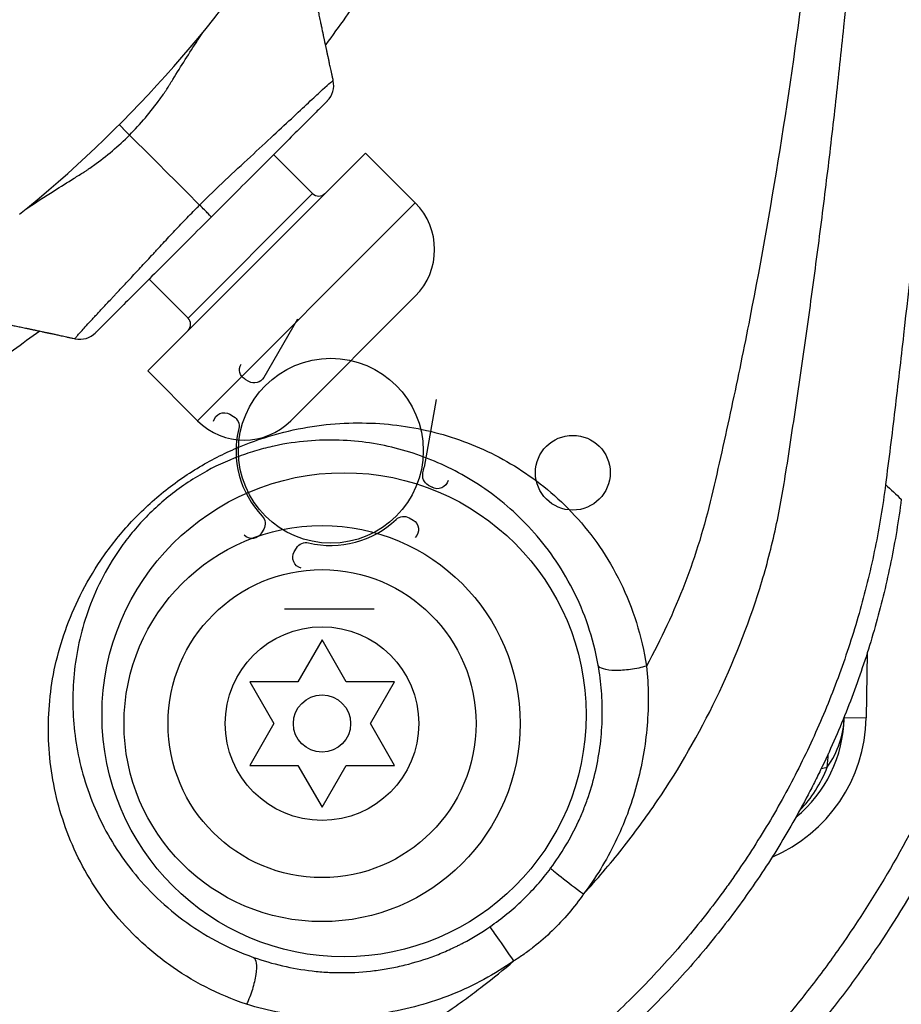
# Model space of a CAD drawing. Extents: x 41 to 787, y 16 to 575.
# Drawn here: x 752 to 762, y 284 to 295 of the extents above; entities that cross this region are included whole.
import ezdxf

# ---------------------------------------------------------------- set-up
doc = ezdxf.new("R2010")
doc.units = 0
doc.layers.add('1', color=7, linetype='CONTINUOUS')

msp = doc.modelspace()

# ---------------------------------------------------------------- linework, layer by layer
at = {"layer": '1', "color": 150, "linetype": 'CONTINUOUS'}
for p, q in [((753.826, 290.839), (756.3, 293.314)), ((755.699, 292.854), (755.257, 293.296)), ((756.866, 292.748), (756.3, 293.314)), ((755.699, 292.854), (754.285, 291.44)), ((756.866, 292.748), (754.391, 290.273)), ((753.843, 291.882), (754.285, 291.44)), ((756.866, 291.687), (755.452, 290.273)), ((753.826, 290.839), (754.391, 290.273))]:
    msp.add_line(p, q, dxfattribs=at)
at = {"layer": '1', "color": 81, "linetype": 'CONTINUOUS'}
for p, q in [((755.527, 291.427), (755.145, 290.765)), ((754.974, 290.719), (754.932, 290.743)), ((757.104, 290.516), (756.968, 289.745)), ((754.758, 290.347), (754.802, 290.322)), ((757.013, 289.542), (757.057, 289.517)), ((756.798, 289.169), (756.841, 289.144)), ((755.145, 289.041), (755.12, 288.998)), ((755.492, 288.783), (755.517, 288.826)), ((756.398, 288.132), (755.382, 288.132))]:
    msp.add_line(p, q, dxfattribs=at)
at = {"layer": '1', "color": 7, "linetype": 'CONTINUOUS'}
for p, q in [((755.807, 287.782), (755.533, 287.307)), ((756.082, 287.307), (755.807, 287.782)), ((755.533, 287.307), (754.985, 287.307)), ((754.985, 287.307), (755.259, 286.832)), ((756.63, 287.307), (756.082, 287.307)), ((756.356, 286.832), (756.63, 287.307)), ((755.259, 286.832), (754.985, 286.357)), ((756.63, 286.357), (756.356, 286.832)), ((754.985, 286.357), (755.533, 286.357)), ((755.533, 286.357), (755.807, 285.882)), ((755.807, 285.882), (756.082, 286.357)), ((756.082, 286.357), (756.63, 286.357))]:
    msp.add_line(p, q, dxfattribs=at)
at = {"layer": '1', "color": 31, "linetype": 'CONTINUOUS'}
for p, q in [((762.003, 287.636), (761.99, 286.897)), ((761.74, 286.908), (761.74, 286.901)), ((761.74, 286.901), (761.99, 286.897))]:
    msp.add_line(p, q, dxfattribs=at)
at = {"layer": '1', "color": 81, "linetype": 'CONTINUOUS'}
for centre, radius in [((755.907, 289.932), 1.05), ((758.657, 289.682), 0.425)]:
    msp.add_circle(centre, radius, dxfattribs=at)
at = {"layer": '1', "color": 254, "linetype": 'CONTINUOUS'}
msp.add_circle((756.057, 286.932), 2.75, dxfattribs=at)
at = {"layer": '1', "color": 7, "linetype": 'CONTINUOUS'}
for radius in [2.25, 1.75, 1.1, 0.325]:
    msp.add_circle((755.807, 286.832), radius, dxfattribs=at)
at = {"layer": '1', "color": 254, "linetype": 'CONTINUOUS'}
msp.add_arc((743.307, 303.832), 14.418, 308.9518, 345.1641, dxfattribs=at)
at = {"layer": '1', "color": 51, "linetype": 'CONTINUOUS'}
msp.add_arc((755.69, 294.082), 0.25, 315.1339, 12.4228, dxfattribs=at)
at = {"layer": '1', "color": 150, "linetype": 'CONTINUOUS'}
for centre, radius, start, end in [((755.77, 292.925), 0.1, 225, 315), ((756.336, 292.218), 0.75, 315, 45), ((754.214, 291.369), 0.1, 315, 45), ((754.922, 290.803), 0.75, 225, 315)]:
    msp.add_arc(centre, radius, start, end, dxfattribs=at)
at = {"layer": '1', "color": 81, "linetype": 'CONTINUOUS'}
for start, end in [(166.4359, 223.5641), (346.4359, 350), (256.4359, 313.5641)]:
    msp.add_arc((755.907, 289.932), 1.077, start, end, dxfattribs=at)
at = {"layer": '1', "color": 31, "linetype": 'CONTINUOUS'}
for radius, start in [(1.75, 292.9194), (1.5, 309.3736)]:
    msp.add_arc((760.24, 286.927), radius, start, 359, dxfattribs=at)
at = {"layer": '1', "color": 51, "linetype": 'CONTINUOUS'}
msp.add_ellipse((753.056, 291.449), major_axis=(-0.25, 0), ratio=1, start_param=1.354215, end_param=2.356168, dxfattribs=at)
at = {"layer": '1', "color": 81, "linetype": 'CONTINUOUS', "extrusion": (-3.44133e-13, -1.85908e-13, -1)}
msp.add_ellipse((754.995, 290.852), major_axis=(0.063, 0.108), ratio=0.999391, start_param=3.141593, end_param=4.712389, dxfattribs=at)
at = {"layer": '1', "color": 81, "linetype": 'CONTINUOUS', "extrusion": (0, 0, -1)}
msp.add_ellipse((755.037, 290.827), major_axis=(-0.032, 0.121), ratio=0.998783, start_param=2.356803, end_param=3.926382, dxfattribs=at)
at = {"layer": '1', "color": 31, "linetype": 'CONTINUOUS'}
for major_axis, ratio, start_param, end_param in [((1.5, -0.026), 0.790106, 5.785388, 6.283185), ((0.234, -1.482), 0.939131, 0.614583, 1.019658)]:
    msp.add_ellipse((760.24, 286.927), major_axis=major_axis, ratio=ratio, start_param=start_param, end_param=end_param, dxfattribs=at)
at = {"layer": '1', "color": 254, "linetype": 'CONTINUOUS'}
for centre, major_axis, ratio, start_param, end_param in [((758.726, 284.95), (-0.321, 0.239), 0.027763, 0.05238, 1.758917), ((757.942, 284.195), (0.227, -0.329), 0.007616, 1.382304, 3.089231)]:
    msp.add_ellipse(centre, major_axis=major_axis, ratio=ratio, start_param=start_param, end_param=end_param, dxfattribs=at)
for points, knots in [([(762.356, 316.925), (762.422, 316.357), (762.484, 315.788), (762.6, 314.65), (762.653, 314.081), (762.801, 312.371), (762.882, 311.231), (763.009, 308.948), (763.055, 307.805), (763.091, 306.376), (763.097, 306.09), (763.108, 305.518), (763.119, 304.661), (763.121, 303.803), (763.112, 302.088), (763.089, 300.945), (763.038, 299.517), (763.026, 299.231), (763.002, 298.659), (762.988, 298.374), (762.944, 297.517), (762.911, 296.946), (762.835, 295.805), (762.793, 295.235), (762.723, 294.38), (762.699, 294.095), (762.648, 293.526), (762.621, 293.241), (762.538, 292.387), (762.479, 291.818), (762.383, 290.966), (762.35, 290.682), (762.282, 290.114), (762.247, 289.83), (762.21, 289.547)], [0, 0, 0, 0, 0.0625, 0.0625, 0.125, 0.125, 0.25, 0.25, 0.375, 0.375, 0.40625, 0.40625, 0.4375, 0.5, 0.5, 0.625, 0.625, 0.65625, 0.65625, 0.6875, 0.6875, 0.75, 0.75, 0.8125, 0.8125, 0.84375, 0.84375, 0.875, 0.875, 0.9375, 0.9375, 0.96875, 0.96875, 1, 1, 1, 1]), ([(761.078, 289.687), (761.122, 289.967), (761.164, 290.248), (761.247, 290.809), (761.287, 291.089), (761.366, 291.651), (761.404, 291.932), (761.478, 292.494), (761.513, 292.776), (761.582, 293.339), (761.615, 293.62), (761.678, 294.184), (761.708, 294.466), (761.794, 295.312), (761.845, 295.877), (761.937, 297.007), (761.976, 297.573), (762.028, 298.422), (762.043, 298.705), (762.072, 299.271), (762.085, 299.554), (762.12, 300.404), (762.138, 300.971), (762.164, 302.104), (762.171, 302.671), (762.178, 303.804), (762.176, 304.371), (762.166, 305.222), (762.161, 305.505), (762.149, 306.072), (762.142, 306.355), (762.1, 307.773), (762.046, 308.905), (761.931, 310.601), (761.887, 311.166), (761.787, 312.295), (761.732, 312.859), (761.64, 313.705), (761.608, 313.987), (761.541, 314.55), (761.507, 314.831), (761.399, 315.675), (761.323, 316.237), (761.242, 316.799)], [0, 0, 0, 0, 0.03125, 0.03125, 0.0625, 0.0625, 0.09375, 0.09375, 0.125, 0.125, 0.15625, 0.15625, 0.1875, 0.1875, 0.25, 0.25, 0.3125, 0.3125, 0.34375, 0.34375, 0.375, 0.375, 0.4375, 0.4375, 0.5, 0.5, 0.5625, 0.5625, 0.59375, 0.59375, 0.625, 0.625, 0.75, 0.75, 0.8125, 0.8125, 0.875, 0.875, 0.90625, 0.90625, 0.9375, 0.9375, 1, 1, 1, 1]), ([(758.907, 303.832), (758.907, 303.83), (758.907, 303.828), (758.907, 303.824), (758.907, 303.818), (758.907, 303.804), (758.907, 303.776), (758.906, 303.719), (758.905, 303.607), (758.901, 303.382), (758.894, 303.19), (758.875, 302.807), (758.856, 302.553), (758.806, 302.046), (758.744, 301.542), (758.658, 301.042), (758.559, 300.544), (758.504, 300.296), (758.38, 299.802), (758.313, 299.556), (758.202, 299.188), (758.163, 299.066), (758.103, 298.883), (758.082, 298.822), (758.041, 298.701), (758.019, 298.64), (757.911, 298.337), (757.819, 298.098), (757.624, 297.626), (757.521, 297.392), (757.304, 296.932), (757.19, 296.705), (756.951, 296.257), (756.826, 296.036), (756.566, 295.6), (756.43, 295.385), (756.148, 294.961), (756.001, 294.752), (755.848, 294.545), (755.848, 294.544), (755.847, 294.543)], [0, 0, 0, 0, 0.000601, 0.000601, 0.001202, 0.002403, 0.004806, 0.009612, 0.019224, 0.038448, 0.076896, 0.076896, 0.153793, 0.153793, 0.230689, 0.307586, 0.307586, 0.384482, 0.384482, 0.461379, 0.461379, 0.499827, 0.499827, 0.519051, 0.519051, 0.538275, 0.538275, 0.615172, 0.615172, 0.692068, 0.692068, 0.768965, 0.768965, 0.845861, 0.845861, 0.922758, 0.922758, 0.999654, 0.999654, 1, 1, 1, 1]), ([(761.79, 303.832), (761.79, 301.055), (761.649, 298.282), (761.148, 294.161), (760.933, 292.795), (760.602, 291.1), (760.532, 290.762), (760.423, 290.255), (760.386, 290.087), (760.311, 289.75), (760.273, 289.581), (760.192, 289.245), (760.149, 289.078), (760.048, 288.748), (759.991, 288.585), (759.805, 288.102), (759.659, 287.789), (759.493, 287.486)], [0, 0, 0, 0, 0.5, 0.5, 0.75, 0.75, 0.8125, 0.8125, 0.84375, 0.84375, 0.875, 0.875, 0.90625, 0.90625, 0.9375, 0.9375, 1, 1, 1, 1]), ([(752.599, 291.292), (752.402, 291.145), (752.2, 291.003), (751.888, 290.794), (751.781, 290.724), (751.618, 290.621), (751.563, 290.586), (751.454, 290.519), (751.179, 290.352), (750.9, 290.193), (750.221, 289.83), (749.757, 289.61), (749.222, 289.389), (749.162, 289.364), (749.043, 289.317), (748.863, 289.246), (748.683, 289.179), (748.322, 289.05), (748.08, 288.97), (747.593, 288.823), (747.348, 288.755), (746.855, 288.631), (746.607, 288.576), (746.109, 288.476), (745.859, 288.433), (745.355, 288.358), (745.102, 288.326), (744.72, 288.289), (744.529, 288.272), (744.336, 288.259), (744.208, 288.251), (744.144, 288.247), (743.822, 288.231), (743.565, 288.225), (743.307, 288.225)], [0, 0, 0, 0, 0.074467, 0.074467, 0.113031, 0.113031, 0.132313, 0.132313, 0.151595, 0.228722, 0.228722, 0.382978, 0.382978, 0.40226, 0.40226, 0.421542, 0.460106, 0.460106, 0.537233, 0.537233, 0.614361, 0.614361, 0.691489, 0.691489, 0.768617, 0.768617, 0.845744, 0.845744, 0.884308, 0.90359, 0.90359, 0.922872, 0.922872, 1, 1, 1, 1]), ([(754.95, 283.643), (754.622, 283.753), (754.328, 283.907), (753.932, 284.193), (753.809, 284.297), (753.584, 284.514), (753.482, 284.628), (753.296, 284.867), (753.213, 284.992), (753.067, 285.244), (753.004, 285.372), (752.897, 285.631), (752.852, 285.762), (752.779, 286.026), (752.752, 286.161), (752.694, 286.561), (752.688, 286.826), (752.726, 287.225), (752.746, 287.358), (752.806, 287.625), (752.844, 287.757), (752.938, 288.023), (752.993, 288.155), (753.127, 288.423), (753.204, 288.556), (753.337, 288.754), (753.385, 288.82), (753.487, 288.95), (753.542, 289.016), (753.656, 289.143), (753.717, 289.205), (753.844, 289.326), (753.911, 289.386), (754.118, 289.556), (754.264, 289.658), (754.567, 289.839), (754.719, 289.914), (755.021, 290.04), (755.172, 290.09), (755.464, 290.168), (755.607, 290.196), (755.888, 290.235), (756.027, 290.245), (756.298, 290.25), (756.431, 290.245), (756.821, 290.208), (757.074, 290.155), (757.571, 289.988), (757.809, 289.876), (758.149, 289.661), (758.26, 289.581), (758.475, 289.403), (758.58, 289.303), (758.88, 288.977), (759.056, 288.726), (759.268, 288.291), (759.329, 288.138), (759.429, 287.821), (759.467, 287.656), (759.493, 287.486)], [0, 0, 0, 0, 0.0625, 0.0625, 0.09375, 0.09375, 0.125, 0.125, 0.15625, 0.15625, 0.1875, 0.1875, 0.21875, 0.21875, 0.25, 0.25, 0.3125, 0.3125, 0.34375, 0.34375, 0.375, 0.375, 0.40625, 0.40625, 0.4375, 0.4375, 0.453125, 0.453125, 0.46875, 0.46875, 0.484375, 0.484375, 0.5, 0.5, 0.53125, 0.53125, 0.5625, 0.5625, 0.59375, 0.59375, 0.625, 0.625, 0.65625, 0.65625, 0.6875, 0.6875, 0.75, 0.75, 0.8125, 0.8125, 0.84375, 0.84375, 0.875, 0.875, 0.9375, 0.9375, 0.96875, 0.96875, 1, 1, 1, 1]), ([(758.945, 287.495), (758.917, 287.651), (758.879, 287.801), (758.782, 288.088), (758.723, 288.226), (758.524, 288.615), (758.365, 288.839), (758.098, 289.132), (758.005, 289.221), (757.817, 289.384), (757.72, 289.457), (757.424, 289.656), (757.219, 289.762), (756.791, 289.928), (756.573, 289.986), (756.236, 290.037), (756.121, 290.048), (755.886, 290.056), (755.766, 290.053), (755.519, 290.032), (755.393, 290.014), (755.199, 289.971), (755.133, 289.955), (754.999, 289.915), (754.931, 289.893), (754.724, 289.815), (754.585, 289.752), (754.302, 289.59), (754.165, 289.495), (753.97, 289.334), (753.908, 289.278), (753.792, 289.164), (753.738, 289.105), (753.637, 288.987), (753.589, 288.926), (753.501, 288.805), (753.461, 288.745), (753.349, 288.565), (753.286, 288.444), (753.18, 288.205), (753.137, 288.087), (753.032, 287.734), (752.993, 287.499), (752.967, 287.032), (752.98, 286.799), (753.041, 286.448), (753.069, 286.33), (753.138, 286.097), (753.179, 285.982), (753.277, 285.753), (753.334, 285.639), (753.465, 285.415), (753.54, 285.303), (753.705, 285.089), (753.796, 284.985), (753.997, 284.787), (754.107, 284.692), (754.463, 284.427), (754.73, 284.281), (755.03, 284.175)], [0, 0, 0, 0, 0.03125, 0.03125, 0.0625, 0.0625, 0.125, 0.125, 0.15625, 0.15625, 0.1875, 0.1875, 0.25, 0.25, 0.3125, 0.3125, 0.34375, 0.34375, 0.375, 0.375, 0.40625, 0.40625, 0.421875, 0.421875, 0.4375, 0.4375, 0.46875, 0.46875, 0.5, 0.5, 0.515625, 0.515625, 0.53125, 0.53125, 0.546875, 0.546875, 0.5625, 0.5625, 0.59375, 0.59375, 0.625, 0.625, 0.6875, 0.6875, 0.75, 0.75, 0.78125, 0.78125, 0.8125, 0.8125, 0.84375, 0.84375, 0.875, 0.875, 0.90625, 0.90625, 0.9375, 0.9375, 1, 1, 1, 1]), ([(758.78, 284.897), (758.931, 285.061), (759.076, 285.232), (759.356, 285.584), (759.49, 285.767), (759.869, 286.327), (760.092, 286.715), (760.48, 287.519), (760.645, 287.936), (760.848, 288.582), (760.906, 288.801), (761.003, 289.241), (761.044, 289.464), (761.078, 289.687)], [0, 0, 0, 0, 0.125, 0.125, 0.25, 0.25, 0.5, 0.5, 0.75, 0.75, 0.875, 0.875, 1, 1, 1, 1]), ([(762.21, 289.547), (762.18, 289.306), (762.14, 289.068), (762.068, 288.713), (762.042, 288.595), (761.985, 288.36), (761.954, 288.243), (761.889, 288.01), (761.854, 287.894), (761.781, 287.665), (761.742, 287.551), (761.62, 287.212), (761.531, 286.99), (761.338, 286.554), (761.233, 286.339), (761.009, 285.917), (760.889, 285.709), (760.697, 285.404), (760.631, 285.303), (760.547, 285.178), (760.529, 285.153), (760.495, 285.103), (760.478, 285.078), (760.425, 285.004), (760.39, 284.955), (760.212, 284.712), (760.062, 284.523), (759.752, 284.159), (759.591, 283.982), (759.256, 283.642), (759.083, 283.477), (758.724, 283.161), (758.538, 283.008), (758.298, 282.826), (758.249, 282.79), (758.152, 282.718), (758.103, 282.683), (757.955, 282.578), (757.855, 282.511), (757.553, 282.314), (757.347, 282.19), (757.034, 282.016), (756.928, 281.96), (756.715, 281.852), (756.608, 281.8), (756.445, 281.724), (756.391, 281.7), (756.282, 281.651), (756.227, 281.628), (756.061, 281.558), (755.95, 281.514), (755.614, 281.386), (755.386, 281.309), (755.153, 281.24)], [0, 0, 0, 0, 0.0625, 0.0625, 0.09375, 0.09375, 0.125, 0.125, 0.15625, 0.15625, 0.1875, 0.1875, 0.25, 0.25, 0.3125, 0.3125, 0.375, 0.375, 0.40625, 0.40625, 0.414062, 0.414062, 0.421875, 0.421875, 0.4375, 0.4375, 0.5, 0.5, 0.5625, 0.5625, 0.625, 0.625, 0.6875, 0.6875, 0.703125, 0.703125, 0.71875, 0.71875, 0.75, 0.75, 0.8125, 0.8125, 0.84375, 0.84375, 0.875, 0.875, 0.890625, 0.890625, 0.90625, 0.90625, 0.9375, 0.9375, 1, 1, 1, 1]), ([(762.389, 289.381), (762.359, 289.142), (762.319, 288.905), (762.224, 288.437), (762.112, 287.974), (761.968, 287.521), (761.808, 287.072), (761.72, 286.851), (761.575, 286.522), (761.525, 286.413), (761.459, 286.278), (761.446, 286.251), (761.419, 286.197), (761.406, 286.17), (761.365, 286.089), (761.337, 286.036), (761.196, 285.77), (761.077, 285.563), (760.824, 285.159), (760.557, 284.765), (760.263, 284.391), (759.955, 284.027), (759.794, 283.85), (759.584, 283.636), (759.542, 283.593), (759.456, 283.509), (759.413, 283.467), (759.282, 283.342), (759.193, 283.261), (758.924, 283.023), (758.74, 282.871), (758.362, 282.582), (757.974, 282.307), (757.567, 282.06), (757.15, 281.827), (756.937, 281.718), (756.664, 281.59), (756.609, 281.565), (756.499, 281.516), (756.333, 281.444), (756.166, 281.376), (755.829, 281.247), (755.601, 281.17), (755.37, 281.1)], [0, 0, 0, 0, 0.0625, 0.0625, 0.125, 0.1875, 0.1875, 0.25, 0.25, 0.28125, 0.28125, 0.289063, 0.289063, 0.296875, 0.296875, 0.3125, 0.3125, 0.375, 0.375, 0.4375, 0.5, 0.5, 0.5625, 0.5625, 0.578125, 0.578125, 0.59375, 0.59375, 0.625, 0.625, 0.6875, 0.6875, 0.75, 0.8125, 0.8125, 0.875, 0.875, 0.890625, 0.890625, 0.90625, 0.9375, 0.9375, 1, 1, 1, 1]), ([(758.405, 285.189), (758.467, 285.271), (758.523, 285.356), (758.628, 285.532), (758.676, 285.623), (758.73, 285.74), (758.74, 285.764), (758.761, 285.811), (758.79, 285.883), (758.817, 285.955), (758.866, 286.1), (758.894, 286.198), (758.939, 286.397), (758.957, 286.498), (758.982, 286.702), (758.989, 286.803), (758.993, 287.004), (758.99, 287.104), (758.974, 287.301), (758.962, 287.399), (758.945, 287.495)], [0, 0, 0, 0, 0.125, 0.125, 0.25, 0.25, 0.28125, 0.28125, 0.3125, 0.375, 0.375, 0.5, 0.5, 0.625, 0.625, 0.75, 0.75, 0.875, 0.875, 1, 1, 1, 1]), ([(759.493, 287.486), (759.519, 287.263), (759.52, 287.037), (759.482, 286.583), (759.442, 286.354), (759.322, 285.91), (759.241, 285.694), (759.038, 285.277), (758.918, 285.08), (758.78, 284.897)], [0, 0, 0, 0, 0.25, 0.25, 0.5, 0.5, 0.75, 0.75, 1, 1, 1, 1]), ([(759.493, 287.486), (759.437, 287.469), (759.375, 287.456), (759.252, 287.438), (759.192, 287.434), (759.085, 287.436), (759.04, 287.442), (758.973, 287.463), (758.951, 287.477), (758.945, 287.495)], [0, 0, 0, 0, 0.25, 0.25, 0.5, 0.5, 0.75, 0.75, 1, 1, 1, 1]), ([(757.715, 284.524), (757.782, 284.57), (757.911, 284.666), (758.09, 284.826), (758.2, 284.941), (758.306, 285.061), (758.357, 285.124), (758.405, 285.189)], [0, 0, 0, 0, 0.25, 0.5, 0.75, 0.75, 1, 1, 1, 1]), ([(758.78, 284.897), (758.727, 284.821), (758.67, 284.748), (758.551, 284.608), (758.425, 284.474), (758.287, 284.353), (758.196, 284.281), (758.178, 284.267), (758.14, 284.24), (758.122, 284.226), (758.065, 284.185), (758.026, 284.16), (757.987, 284.135)], [0, 0, 0, 0, 0.25, 0.25, 0.5, 0.75, 0.75, 0.8125, 0.8125, 0.875, 0.875, 1, 1, 1, 1]), ([(755.03, 284.175), (755.137, 284.138), (755.246, 284.106), (755.468, 284.055), (755.581, 284.035), (755.754, 284.015), (755.813, 284.01), (755.901, 284.005), (755.93, 284.004), (755.989, 284.003), (756.019, 284.002), (756.166, 284.003), (756.284, 284.01), (756.431, 284.029), (756.461, 284.033), (756.52, 284.042), (756.549, 284.047), (756.636, 284.063), (756.694, 284.075), (756.865, 284.118), (756.977, 284.153), (757.143, 284.215), (757.197, 284.238), (757.278, 284.274), (757.318, 284.293), (757.358, 284.313), (757.385, 284.326), (757.398, 284.333), (757.517, 284.396), (757.618, 284.457), (757.715, 284.524)], [0, 0, 0, 0, 0.125, 0.125, 0.25, 0.25, 0.3125, 0.3125, 0.34375, 0.34375, 0.375, 0.375, 0.5, 0.5, 0.53125, 0.53125, 0.5625, 0.5625, 0.625, 0.625, 0.75, 0.75, 0.8125, 0.8125, 0.84375, 0.859375, 0.859375, 0.875, 0.875, 1, 1, 1, 1]), ([(755.03, 284.175), (755.045, 284.166), (755.056, 284.144), (755.065, 284.076), (755.063, 284.031), (755.047, 283.929), (755.034, 283.871), (754.997, 283.754), (754.975, 283.696), (754.95, 283.643)], [0, 0, 0, 0, 0.25, 0.25, 0.5, 0.5, 0.75, 0.75, 1, 1, 1, 1]), ([(754.809, 282.395), (754.955, 282.441), (755.1, 282.49), (755.314, 282.567), (755.385, 282.594), (755.492, 282.635), (755.527, 282.649), (755.597, 282.678), (755.632, 282.692), (755.702, 282.721), (755.737, 282.736), (755.807, 282.766), (755.841, 282.781), (755.911, 282.811), (755.945, 282.827), (756.013, 282.859), (756.048, 282.875), (756.15, 282.925), (756.217, 282.958), (756.352, 283.028), (756.419, 283.063), (756.751, 283.245), (757.009, 283.404), (757.292, 283.599), (757.324, 283.621), (757.386, 283.666), (757.417, 283.688), (757.51, 283.755), (757.694, 283.893), (757.871, 284.036), (757.987, 284.135)], [0, 0, 0, 0, 0.125, 0.125, 0.1875, 0.1875, 0.21875, 0.21875, 0.25, 0.25, 0.28125, 0.28125, 0.3125, 0.3125, 0.34375, 0.34375, 0.375, 0.375, 0.4375, 0.4375, 0.5, 0.5, 0.75, 0.75, 0.78125, 0.78125, 0.8125, 0.8125, 0.875, 1, 1, 1, 1]), ([(757.987, 284.135), (757.769, 283.983), (757.53, 283.854), (757.036, 283.656), (756.779, 283.585), (756.25, 283.5), (755.986, 283.487), (755.591, 283.511), (755.459, 283.526), (755.2, 283.573), (755.074, 283.604), (754.95, 283.643)], [0, 0, 0, 0, 0.25, 0.25, 0.5, 0.5, 0.75, 0.75, 0.875, 0.875, 1, 1, 1, 1])]:
    msp.add_open_spline(points, degree=3, knots=knots, dxfattribs=at)
at = {"layer": '1', "color": 51, "linetype": 'CONTINUOUS'}
for points, knots in [([(755.935, 294.137), (755.933, 294.145), (755.928, 294.167), (755.921, 294.2), (755.913, 294.234), (755.906, 294.266), (755.9, 294.295), (755.894, 294.322), (755.889, 294.346), (755.885, 294.367), (755.881, 294.386), (755.877, 294.402), (755.874, 294.415), (755.872, 294.426), (755.87, 294.434), (755.869, 294.44), (755.868, 294.446), (755.866, 294.451), (755.865, 294.459), (755.863, 294.469), (755.86, 294.483), (755.856, 294.499), (755.853, 294.516), (755.849, 294.533), (755.846, 294.549), (755.842, 294.566), (755.838, 294.584), (755.834, 294.602), (755.831, 294.62), (755.827, 294.636), (755.824, 294.651), (755.82, 294.668), (755.816, 294.688), (755.812, 294.709), (755.807, 294.732), (755.802, 294.756), (755.797, 294.778), (755.792, 294.804), (755.786, 294.833), (755.779, 294.866), (755.774, 294.894), (755.769, 294.916), (755.765, 294.933), (755.762, 294.948), (755.759, 294.964), (755.755, 294.982), (755.752, 295), (755.748, 295.016), (755.745, 295.031), (755.743, 295.045), (755.74, 295.058), (755.738, 295.069), (755.736, 295.078), (755.734, 295.086), (755.732, 295.095), (755.73, 295.105), (755.728, 295.117), (755.725, 295.131), (755.722, 295.145), (755.72, 295.159), (755.717, 295.173), (755.714, 295.185), (755.712, 295.196), (755.71, 295.206), (755.708, 295.216), (755.706, 295.226), (755.704, 295.237), (755.701, 295.25), (755.697, 295.273), (755.69, 295.305), (755.682, 295.347), (755.674, 295.386), (755.668, 295.419), (755.662, 295.446), (755.658, 295.468), (755.654, 295.487), (755.651, 295.504), (755.648, 295.519), (755.645, 295.537), (755.642, 295.549), (755.641, 295.556)], [0, 0, 0, 0, 0.018475, 0.044807, 0.069207, 0.09169, 0.112269, 0.130957, 0.147767, 0.162709, 0.175792, 0.187026, 0.196417, 0.203998, 0.209591, 0.21409, 0.217497, 0.220683, 0.225855, 0.233119, 0.242469, 0.25495, 0.267415, 0.279209, 0.290335, 0.300796, 0.315135, 0.328121, 0.340186, 0.351378, 0.361892, 0.373691, 0.387282, 0.402658, 0.419597, 0.436299, 0.45236, 0.467791, 0.490785, 0.513279, 0.536215, 0.549794, 0.561273, 0.571184, 0.582213, 0.59473, 0.60947, 0.619265, 0.62988, 0.640443, 0.649404, 0.656737, 0.662615, 0.668481, 0.674658, 0.681946, 0.690046, 0.699555, 0.710473, 0.720037, 0.730145, 0.739065, 0.746541, 0.753565, 0.759741, 0.766878, 0.774994, 0.784014, 0.793168, 0.823811, 0.852948, 0.880289, 0.9076, 0.922795, 0.937812, 0.953608, 0.962388, 0.973218, 0.98609, 1, 1, 1, 1]), ([(753.62, 293.519), (753.745, 293.645), (753.859, 293.78), (753.98, 293.947), (753.993, 293.966), (754.013, 293.994), (754.02, 294.004), (754.033, 294.023), (754.038, 294.031), (754.049, 294.048), (754.054, 294.056), (754.065, 294.073), (754.07, 294.083), (754.088, 294.112), (754.1, 294.131), (754.159, 294.227), (754.206, 294.302), (754.3, 294.45), (754.346, 294.523), (754.413, 294.625), (754.433, 294.655), (754.453, 294.685)], [0, 0, 0, 0, 0.36863, 0.36863, 0.414708, 0.414708, 0.437748, 0.437748, 0.460787, 0.460787, 0.483826, 0.483826, 0.506866, 0.506866, 0.552944, 0.552944, 0.737259, 0.737259, 0.921574, 0.921574, 1, 1, 1, 1]), ([(754.416, 292.723), (754.512, 292.819), (754.61, 292.914), (754.805, 293.098), (754.901, 293.185), (755.084, 293.356), (755.173, 293.439), (755.338, 293.593), (755.415, 293.664), (755.555, 293.795), (755.619, 293.855), (755.728, 293.957), (755.775, 294), (755.852, 294.071), (755.882, 294.097), (755.922, 294.131), (755.933, 294.139), (755.935, 294.137), (755.935, 294.137), (755.935, 294.137)], [0, 0, 0, 0, 0.124258, 0.124258, 0.248517, 0.248517, 0.372775, 0.372775, 0.497033, 0.497033, 0.621292, 0.621292, 0.74555, 0.74555, 0.869808, 0.869808, 0.994066, 0.994066, 1, 1, 1, 1]), ([(755.867, 293.906), (755.867, 293.906), (755.867, 293.906), (755.858, 293.897), (755.825, 293.863), (755.8, 293.838), (755.733, 293.772), (755.693, 293.732), (755.598, 293.636), (755.542, 293.581), (755.42, 293.459), (755.354, 293.393), (755.211, 293.249), (755.133, 293.172), (754.895, 292.934), (754.723, 292.761), (754.55, 292.589)], [0, 0, 0, 0, 0.001852, 0.12662, 0.12662, 0.251389, 0.251389, 0.376157, 0.376157, 0.500926, 0.500926, 0.625694, 0.625694, 0.750463, 0.750463, 1, 1, 1, 1]), ([(752.452, 292.685), (752.552, 292.751), (752.655, 292.818), (752.837, 292.933), (752.913, 292.981), (753.009, 293.04), (753.028, 293.052), (753.067, 293.076), (753.084, 293.086), (753.109, 293.101), (753.117, 293.107), (753.136, 293.12), (753.146, 293.127), (753.174, 293.147), (753.193, 293.16), (753.36, 293.281), (753.495, 293.394), (753.62, 293.519)], [0, 0, 0, 0, 0.263216, 0.263216, 0.447412, 0.447412, 0.493461, 0.493461, 0.53951, 0.53951, 0.562534, 0.562534, 0.585559, 0.585559, 0.631608, 0.631608, 1, 1, 1, 1]), ([(753.002, 291.204), (753.002, 291.204), (753.002, 291.204), (753.001, 291.205), (753.003, 291.208), (753.009, 291.217), (753.011, 291.22), (753.018, 291.228), (753.021, 291.232), (753.034, 291.248), (753.056, 291.273), (753.087, 291.307), (753.121, 291.345), (753.141, 291.366), (753.168, 291.396), (753.174, 291.402), (753.186, 291.414), (753.203, 291.433), (753.222, 291.453), (753.26, 291.495), (753.315, 291.554), (753.378, 291.62), (753.419, 291.665), (753.427, 291.673), (753.444, 291.692), (753.453, 291.701), (753.479, 291.729), (753.497, 291.748), (753.55, 291.805), (753.588, 291.845), (753.664, 291.927), (753.704, 291.969), (753.785, 292.057), (753.827, 292.102), (753.881, 292.16), (753.892, 292.172), (753.914, 292.195), (753.946, 292.23), (753.979, 292.266), (754.024, 292.314), (754.046, 292.338), (754.09, 292.386), (754.113, 292.41), (754.181, 292.482), (754.227, 292.53), (754.297, 292.603), (754.32, 292.627), (754.356, 292.663), (754.368, 292.675), (754.392, 292.699), (754.404, 292.711), (754.416, 292.723)], [0, 0, 0, 0, 0.006366, 0.006366, 0.068468, 0.068468, 0.099519, 0.099519, 0.13057, 0.13057, 0.192672, 0.254775, 0.254775, 0.316877, 0.316877, 0.332402, 0.332402, 0.347928, 0.378979, 0.378979, 0.441081, 0.503183, 0.503183, 0.518709, 0.518709, 0.534234, 0.534234, 0.565285, 0.565285, 0.627387, 0.627387, 0.689489, 0.689489, 0.751592, 0.751592, 0.767117, 0.767117, 0.782643, 0.813694, 0.813694, 0.844745, 0.844745, 0.875796, 0.875796, 0.937898, 0.937898, 0.968949, 0.968949, 0.984474, 0.984474, 1, 1, 1, 1]), ([(754.55, 292.589), (754.55, 292.589), (754.537, 292.602), (754.489, 292.651), (754.454, 292.685), (754.416, 292.723)], [0, 0, 0, 0, 0.5, 0.5, 1, 1, 1, 1]), ([(754.55, 292.589), (754.464, 292.503), (754.379, 292.418), (754.212, 292.25), (754.129, 292.167), (753.968, 292.007), (753.892, 291.931), (753.749, 291.788), (753.682, 291.72), (753.559, 291.598), (753.505, 291.543), (753.409, 291.447), (753.367, 291.406), (753.302, 291.34), (753.276, 291.315), (753.242, 291.281), (753.233, 291.272), (753.233, 291.272), (753.233, 291.272), (753.233, 291.272)], [0, 0, 0, 0, 0.124641, 0.124641, 0.249282, 0.249282, 0.373923, 0.373923, 0.498565, 0.498565, 0.623206, 0.623206, 0.747847, 0.747847, 0.872488, 0.872488, 0.997129, 0.997129, 1, 1, 1, 1]), ([(751.583, 291.498), (751.589, 291.497), (751.601, 291.495), (751.618, 291.492), (751.634, 291.489), (751.646, 291.486), (751.662, 291.483), (751.681, 291.479), (751.705, 291.474), (751.732, 291.469), (751.761, 291.463), (751.79, 291.458), (751.821, 291.452), (751.852, 291.445), (751.878, 291.44), (751.896, 291.437), (751.906, 291.435), (751.916, 291.433), (751.924, 291.431), (751.932, 291.429), (751.941, 291.428), (751.952, 291.425), (751.965, 291.423), (751.98, 291.42), (751.995, 291.417), (752.009, 291.414), (752.021, 291.411), (752.032, 291.409), (752.041, 291.407), (752.051, 291.405), (752.059, 291.404), (752.069, 291.402), (752.079, 291.4), (752.092, 291.397), (752.107, 291.394), (752.125, 291.39), (752.143, 291.387), (752.162, 291.383), (752.179, 291.379), (752.193, 291.376), (752.208, 291.373), (752.224, 291.37), (752.244, 291.366), (752.268, 291.361), (752.295, 291.356), (752.322, 291.35), (752.35, 291.344), (752.379, 291.338), (752.409, 291.332), (752.435, 291.326), (752.457, 291.322), (752.474, 291.318), (752.489, 291.315), (752.503, 291.312), (752.517, 291.309), (752.532, 291.306), (752.548, 291.303), (752.569, 291.298), (752.594, 291.293), (752.619, 291.287), (752.641, 291.283), (752.658, 291.279), (752.671, 291.276), (752.681, 291.274), (752.687, 291.273), (752.692, 291.272), (752.696, 291.271), (752.701, 291.27), (752.706, 291.269), (752.714, 291.267), (752.724, 291.265), (752.738, 291.262), (752.754, 291.259), (752.772, 291.255), (752.793, 291.25), (752.817, 291.245), (752.844, 291.239), (752.873, 291.233), (752.905, 291.226), (752.94, 291.218), (752.973, 291.211), (752.994, 291.206), (753.003, 291.204)], [0, 0, 0, 0, 0.012929, 0.025498, 0.036178, 0.044962, 0.052315, 0.068863, 0.084809, 0.104823, 0.125278, 0.145673, 0.167128, 0.189679, 0.212762, 0.220636, 0.228072, 0.23479, 0.240789, 0.246069, 0.251837, 0.259102, 0.26896, 0.280385, 0.291149, 0.300794, 0.309316, 0.316713, 0.323309, 0.32959, 0.335834, 0.341852, 0.349176, 0.358285, 0.369178, 0.380351, 0.395715, 0.408966, 0.420395, 0.430565, 0.439941, 0.450958, 0.46383, 0.482807, 0.501493, 0.520091, 0.539596, 0.560155, 0.581787, 0.603396, 0.61661, 0.6284, 0.63876, 0.648117, 0.658027, 0.668634, 0.679938, 0.692183, 0.711657, 0.73352, 0.745932, 0.758228, 0.768184, 0.774126, 0.778608, 0.78163, 0.7841, 0.787321, 0.791304, 0.79605, 0.803631, 0.813022, 0.824255, 0.837338, 0.852279, 0.869088, 0.887776, 0.908355, 0.930836, 0.955236, 0.981567, 1, 1, 1, 1])]:
    msp.add_open_spline(points, degree=3, knots=knots, dxfattribs=at)
msp.add_rational_spline([(753.502, 293.637), (753.56, 293.579), (753.62, 293.519)], [0.970500263602, 0.983234325659, 1], degree=2, dxfattribs=at)
msp.add_open_spline([(753.62, 293.519), (753.885, 293.254), (754.151, 292.989), (754.416, 292.723)], degree=3, dxfattribs=at)
at = {"layer": '1', "color": 81, "linetype": 'CONTINUOUS'}
for points in [[(754.574, 290.269), (754.584, 290.307), (754.611, 290.339), (754.682, 290.369), (754.724, 290.367), (754.758, 290.347)], [(754.802, 290.322), (754.825, 290.308), (754.843, 290.288), (754.865, 290.238), (754.867, 290.211), (754.861, 290.184)], [(757.013, 289.542), (756.99, 289.555), (756.971, 289.576), (756.95, 289.625), (756.948, 289.653), (756.954, 289.679)], [(757.24, 289.594), (757.231, 289.557), (757.203, 289.525), (757.132, 289.495), (757.09, 289.497), (757.057, 289.517)], [(755.127, 289.19), (755.146, 289.17), (755.157, 289.145), (755.164, 289.092), (755.158, 289.065), (755.145, 289.041)], [(756.649, 289.152), (756.669, 289.17), (756.694, 289.182), (756.747, 289.188), (756.775, 289.183), (756.798, 289.169)], [(756.841, 289.144), (756.875, 289.125), (756.898, 289.09), (756.908, 289.013), (756.894, 288.973), (756.866, 288.946)], [(755.12, 288.998), (755.1, 288.964), (755.065, 288.941), (754.989, 288.931), (754.949, 288.945), (754.922, 288.973)], [(755.517, 288.826), (755.531, 288.85), (755.551, 288.868), (755.601, 288.889), (755.629, 288.892), (755.655, 288.885)], [(755.57, 288.599), (755.532, 288.609), (755.5, 288.636), (755.47, 288.707), (755.473, 288.749), (755.492, 288.783)]]:
    msp.add_open_spline(points, degree=3, knots=[0, 0, 0, 0, 0.5, 0.5, 1, 1, 1, 1], dxfattribs=at)
at = {"layer": '1', "color": 254, "linetype": 'CONTINUOUS'}
msp.add_open_spline([(762.21, 289.547), (762.27, 289.491), (762.33, 289.436), (762.389, 289.381)], degree=3, dxfattribs=at)
at = {"layer": '1', "color": 9, "linetype": 'CONTINUOUS'}
for points, knots in [([(761.58, 279.983), (761.581, 279.983), (761.582, 279.984), (761.583, 279.985), (761.585, 279.985), (761.587, 279.986), (761.589, 279.988), (761.591, 279.989), (761.594, 279.99), (761.596, 279.991), (761.599, 279.993), (761.602, 279.994), (761.606, 279.996), (761.609, 279.998), (761.613, 280), (761.617, 280.002), (761.621, 280.004), (761.625, 280.006), (761.63, 280.008), (761.634, 280.011), (761.639, 280.013), (761.644, 280.016), (761.649, 280.019), (761.655, 280.021), (761.661, 280.024), (761.667, 280.027), (761.673, 280.031), (761.679, 280.034), (761.684, 280.037), (761.688, 280.039), (761.692, 280.041), (761.694, 280.042), (761.696, 280.043), (761.706, 280.048), (761.699, 280.044), (761.702, 280.046), (761.703, 280.046), (761.704, 280.047), (761.706, 280.048), (761.708, 280.049), (761.709, 280.05), (761.711, 280.051), (761.713, 280.052), (761.715, 280.053), (761.718, 280.054), (761.72, 280.055), (761.722, 280.057), (761.725, 280.058), (761.727, 280.059), (761.73, 280.06), (761.732, 280.062), (761.733, 280.062), (761.735, 280.063), (761.737, 280.064), (761.739, 280.065), (761.741, 280.066), (761.743, 280.067), (761.744, 280.068), (761.746, 280.069), (761.747, 280.07), (761.749, 280.07), (761.75, 280.071), (761.751, 280.072), (761.752, 280.072), (761.753, 280.073), (761.754, 280.073), (761.754, 280.073), (761.755, 280.074), (761.755, 280.074), (761.755, 280.074), (761.756, 280.074), (761.756, 280.074), (761.756, 280.074), (761.756, 280.074), (761.757, 280.075), (761.759, 280.076), (761.764, 280.079), (761.772, 280.083), (761.779, 280.087), (761.785, 280.089), (761.789, 280.092), (761.791, 280.093), (761.794, 280.094), (761.796, 280.095), (761.799, 280.097), (761.802, 280.099), (761.806, 280.101), (761.81, 280.103), (761.815, 280.105), (761.82, 280.108), (761.826, 280.111), (761.832, 280.115), (761.839, 280.118), (761.846, 280.122), (761.851, 280.125), (761.855, 280.126), (761.856, 280.127), (761.857, 280.128), (761.858, 280.128), (761.86, 280.13), (761.863, 280.131), (761.867, 280.133), (761.871, 280.135), (761.875, 280.137), (761.878, 280.139), (761.881, 280.141), (761.885, 280.142), (761.888, 280.144), (761.891, 280.146), (761.896, 280.148), (761.901, 280.151), (761.908, 280.155), (761.913, 280.157), (761.917, 280.159), (761.919, 280.161), (761.922, 280.162), (761.924, 280.163), (761.927, 280.165), (761.929, 280.166), (761.932, 280.167), (761.934, 280.169), (761.936, 280.17), (761.939, 280.171), (761.941, 280.172), (761.943, 280.173), (761.945, 280.174), (761.946, 280.175), (761.948, 280.176), (761.95, 280.177), (761.951, 280.178), (761.953, 280.179), (761.956, 280.18), (761.959, 280.182), (761.962, 280.184), (761.965, 280.185), (761.969, 280.187), (761.973, 280.189), (761.978, 280.192), (761.983, 280.195), (761.989, 280.198), (761.994, 280.201), (761.999, 280.203), (762.003, 280.205), (762.006, 280.207), (762.009, 280.209), (762.012, 280.21), (762.015, 280.212), (762.018, 280.214), (762.021, 280.215), (762.024, 280.217), (762.027, 280.218), (762.03, 280.22), (762.032, 280.221), (762.034, 280.222), (762.036, 280.223), (762.037, 280.224), (762.039, 280.225), (762.04, 280.225), (762.041, 280.226), (762.043, 280.227), (762.045, 280.228), (762.048, 280.23), (762.052, 280.232), (762.056, 280.234), (762.06, 280.236), (762.064, 280.238), (762.068, 280.24), (762.072, 280.243), (762.076, 280.245), (762.08, 280.247), (762.086, 280.25), (762.093, 280.254), (762.101, 280.258), (762.109, 280.262), (762.115, 280.266), (762.122, 280.27), (762.128, 280.273), (762.133, 280.276), (762.137, 280.278), (762.142, 280.281), (762.148, 280.284), (762.154, 280.287), (762.16, 280.29), (762.167, 280.294), (762.174, 280.298), (762.183, 280.303), (762.191, 280.308), (762.2, 280.312), (762.209, 280.317), (762.219, 280.322), (762.229, 280.328), (762.239, 280.334), (762.249, 280.339), (762.259, 280.345), (762.269, 280.35), (762.28, 280.356), (762.292, 280.363), (762.305, 280.37), (762.319, 280.378), (762.333, 280.386), (762.348, 280.395), (762.36, 280.401), (762.367, 280.405), (762.369, 280.406), (762.372, 280.408), (762.375, 280.409), (762.377, 280.411), (762.379, 280.412), (762.381, 280.413), (762.383, 280.414), (762.386, 280.416), (762.391, 280.419), (762.397, 280.422), (762.403, 280.426), (762.411, 280.43), (762.419, 280.435), (762.427, 280.439), (762.435, 280.444), (762.445, 280.45), (762.458, 280.457), (762.473, 280.465), (762.488, 280.474), (762.502, 280.482), (762.516, 280.49), (762.53, 280.498), (762.545, 280.507), (762.562, 280.517), (762.581, 280.528), (762.602, 280.541), (762.623, 280.553), (762.645, 280.566), (762.665, 280.578), (762.685, 280.59), (762.698, 280.598), (762.707, 280.603), (762.711, 280.606), (762.715, 280.608), (762.719, 280.61), (762.722, 280.613), (762.725, 280.614), (762.729, 280.617), (762.735, 280.62), (762.743, 280.625), (762.751, 280.63), (762.761, 280.636), (762.772, 280.643), (762.788, 280.652), (762.809, 280.665), (762.835, 280.682), (762.862, 280.698), (762.889, 280.715), (762.913, 280.731), (762.935, 280.745), (762.955, 280.757), (762.974, 280.769), (762.994, 280.782), (763.014, 280.795), (763.036, 280.809), (763.06, 280.825), (763.085, 280.842), (763.111, 280.859), (763.137, 280.876), (763.161, 280.892), (763.184, 280.908), (763.208, 280.924), (763.232, 280.94), (763.257, 280.957), (763.281, 280.974), (763.306, 280.991), (763.33, 281.007), (763.354, 281.024), (763.378, 281.041), (763.404, 281.06), (763.431, 281.079), (763.46, 281.1), (763.484, 281.118), (763.503, 281.132), (763.517, 281.142), (763.529, 281.151), (763.54, 281.159), (763.549, 281.166), (763.557, 281.171), (763.562, 281.175), (763.565, 281.177), (763.568, 281.179), (763.572, 281.182), (763.578, 281.187), (763.588, 281.195), (763.601, 281.204), (763.617, 281.216), (763.635, 281.23), (763.656, 281.246), (763.68, 281.264), (763.706, 281.284), (763.734, 281.306), (763.765, 281.33), (763.799, 281.357), (763.836, 281.387), (763.877, 281.419), (763.92, 281.454), (763.966, 281.492), (764.014, 281.533), (764.064, 281.575), (764.115, 281.619), (764.167, 281.665), (764.222, 281.713), (764.278, 281.764), (764.346, 281.826), (764.425, 281.899), (764.512, 281.982), (764.597, 282.066), (764.681, 282.151), (764.762, 282.235), (764.848, 282.325), (764.936, 282.422), (765.027, 282.524), (765.116, 282.627), (765.203, 282.729), (765.286, 282.831), (765.367, 282.932), (765.445, 283.033), (765.521, 283.133), (765.594, 283.232), (765.664, 283.33), (765.731, 283.426), (765.796, 283.522), (765.859, 283.617), (765.921, 283.712), (765.977, 283.799), (766.027, 283.88), (766.071, 283.953), (766.115, 284.026), (766.158, 284.099), (766.199, 284.17), (766.239, 284.241), (766.279, 284.313), (766.319, 284.385), (766.356, 284.454), (766.391, 284.522), (766.425, 284.587), (766.457, 284.649), (766.486, 284.706), (766.511, 284.756), (766.532, 284.8), (766.553, 284.843), (766.573, 284.884), (766.592, 284.924), (766.61, 284.962), (766.625, 284.994), (766.637, 285.019), (766.645, 285.037), (766.652, 285.053), (766.659, 285.066), (766.663, 285.077), (766.667, 285.084), (766.669, 285.089), (766.671, 285.095), (766.674, 285.101), (766.678, 285.11), (766.684, 285.121), (766.69, 285.136), (766.698, 285.152), (766.706, 285.171), (766.716, 285.193), (766.726, 285.217), (766.737, 285.241), (766.747, 285.264), (766.757, 285.288), (766.768, 285.313), (766.779, 285.339), (766.802, 285.392), (766.833, 285.465), (766.871, 285.56), (766.908, 285.652), (766.945, 285.747), (766.982, 285.844), (767.017, 285.937), (767.05, 286.028), (767.081, 286.115), (767.11, 286.199), (767.136, 286.275), (767.159, 286.345), (767.18, 286.407), (767.199, 286.467), (767.217, 286.525), (767.235, 286.58), (767.251, 286.632), (767.266, 286.681), (767.279, 286.725), (767.292, 286.768), (767.304, 286.808), (767.315, 286.846), (767.325, 286.882), (767.335, 286.915), (767.344, 286.946), (767.352, 286.974), (767.358, 286.995), (767.362, 287.009), (767.364, 287.018), (767.366, 287.026), (767.369, 287.035), (767.371, 287.043), (767.374, 287.052), (767.377, 287.063), (767.38, 287.075), (767.383, 287.088), (767.387, 287.102), (767.391, 287.115), (767.395, 287.129), (767.398, 287.14), (767.4, 287.149), (767.402, 287.155), (767.403, 287.161), (767.405, 287.167), (767.407, 287.173), (767.408, 287.179), (767.409, 287.183), (767.41, 287.187), (767.411, 287.19), (767.412, 287.193), (767.413, 287.195), (767.413, 287.199), (767.415, 287.203), (767.416, 287.209), (767.418, 287.217), (767.421, 287.228), (767.425, 287.241), (767.428, 287.255), (767.432, 287.268), (767.435, 287.28), (767.441, 287.304), (767.45, 287.338), (767.461, 287.381), (767.471, 287.421), (767.481, 287.459), (767.49, 287.494), (767.498, 287.527), (767.506, 287.56), (767.514, 287.591), (767.524, 287.633), (767.536, 287.685), (767.551, 287.745), (767.565, 287.803), (767.574, 287.842), (767.578, 287.862), (767.579, 287.866), (767.58, 287.87), (767.581, 287.874), (767.582, 287.878), (767.583, 287.883), (767.584, 287.887), (767.585, 287.892), (767.587, 287.9), (767.589, 287.91), (767.592, 287.92), (767.594, 287.931), (767.596, 287.941), (767.599, 287.951), (767.601, 287.961), (767.603, 287.971), (767.605, 287.981), (767.608, 287.99), (767.61, 287.998), (767.612, 288.007), (767.613, 288.015), (767.615, 288.023), (767.617, 288.03), (767.618, 288.037), (767.62, 288.044), (767.621, 288.05), (767.623, 288.058), (767.625, 288.066), (767.627, 288.074), (767.628, 288.082), (767.63, 288.091), (767.633, 288.101), (767.635, 288.111), (767.637, 288.121), (767.64, 288.132), (767.642, 288.143), (767.645, 288.154), (767.647, 288.165), (767.649, 288.176), (767.651, 288.185), (767.653, 288.194), (767.655, 288.2), (767.655, 288.203), (767.656, 288.207), (767.657, 288.21), (767.658, 288.214), (767.659, 288.218), (767.66, 288.223), (767.661, 288.229), (767.662, 288.234), (767.663, 288.239), (767.665, 288.246), (767.667, 288.255), (767.669, 288.267), (767.672, 288.278), (767.674, 288.29), (767.676, 288.299), (767.678, 288.306), (767.679, 288.31), (767.68, 288.315), (767.681, 288.32), (767.682, 288.324), (767.683, 288.328), (767.684, 288.333), (767.685, 288.336), (767.685, 288.34), (767.686, 288.343), (767.687, 288.346), (767.687, 288.349), (767.688, 288.351), (767.688, 288.354), (767.689, 288.356), (767.689, 288.359), (767.69, 288.361), (767.69, 288.363), (767.691, 288.364), (767.691, 288.366), (767.691, 288.367), (767.692, 288.369), (767.692, 288.37), (767.692, 288.372), (767.693, 288.373), (767.693, 288.375), (767.693, 288.376), (767.694, 288.378), (767.694, 288.38), (767.694, 288.381), (767.695, 288.383), (767.695, 288.385), (767.695, 288.387), (767.696, 288.388), (767.696, 288.39), (767.697, 288.392), (767.697, 288.394), (767.697, 288.396), (767.698, 288.398), (767.698, 288.4), (767.699, 288.402), (767.699, 288.404), (767.7, 288.407), (767.7, 288.409), (767.701, 288.412), (767.701, 288.414), (767.702, 288.417), (767.702, 288.419), (767.703, 288.422), (767.703, 288.424), (767.704, 288.427), (767.704, 288.429), (767.705, 288.432), (767.706, 288.435), (767.706, 288.438), (767.707, 288.441), (767.707, 288.443), (767.708, 288.446), (767.709, 288.449), (767.709, 288.451), (767.709, 288.452)], [0, 0, 0, 0, 0.002785, 0.005471, 0.008057, 0.010543, 0.012931, 0.015179, 0.017331, 0.019387, 0.021347, 0.023249, 0.025052, 0.026754, 0.028358, 0.029862, 0.031268, 0.032574, 0.033782, 0.034891, 0.035903, 0.036817, 0.037634, 0.038355, 0.038982, 0.03953, 0.039985, 0.040352, 0.040554, 0.040729, 0.04087, 0.040929, 0.040956, 0.040987, 0.042704, 0.04336, 0.044121, 0.044986, 0.045956, 0.047054, 0.048261, 0.049577, 0.051002, 0.052536, 0.054179, 0.055931, 0.057754, 0.059681, 0.061714, 0.063851, 0.065248, 0.066686, 0.068165, 0.069686, 0.071189, 0.072774, 0.074262, 0.075652, 0.076944, 0.078139, 0.079236, 0.080236, 0.081138, 0.081905, 0.082584, 0.083175, 0.083678, 0.084092, 0.084419, 0.084646, 0.084795, 0.084869, 0.084926, 0.084983, 0.085491, 0.086396, 0.090064, 0.096583, 0.102369, 0.108122, 0.110553, 0.112979, 0.115398, 0.117815, 0.12029, 0.122848, 0.125968, 0.129204, 0.132555, 0.13602, 0.139601, 0.143296, 0.147106, 0.151032, 0.155013, 0.155649, 0.156288, 0.156937, 0.157656, 0.158445, 0.160763, 0.162993, 0.165136, 0.166957, 0.16871, 0.170394, 0.17203, 0.173692, 0.175386, 0.177113, 0.180365, 0.183727, 0.1872, 0.18853, 0.189876, 0.191238, 0.192615, 0.194008, 0.195416, 0.196829, 0.198175, 0.199496, 0.200726, 0.201866, 0.202914, 0.203872, 0.204739, 0.205566, 0.206288, 0.206959, 0.207664, 0.208844, 0.210111, 0.211317, 0.212593, 0.213939, 0.215336, 0.217397, 0.219535, 0.221751, 0.224044, 0.226414, 0.22765, 0.228906, 0.230182, 0.231478, 0.232795, 0.234131, 0.235432, 0.236759, 0.237977, 0.239084, 0.240082, 0.240971, 0.241538, 0.24205, 0.242506, 0.24296, 0.243472, 0.244042, 0.244669, 0.245626, 0.246691, 0.247865, 0.249148, 0.250322, 0.251565, 0.252803, 0.254022, 0.255221, 0.256399, 0.259099, 0.261687, 0.263905, 0.266034, 0.268075, 0.270027, 0.271434, 0.27287, 0.274382, 0.275972, 0.277639, 0.279383, 0.281204, 0.283222, 0.28518, 0.287101, 0.288983, 0.290827, 0.293125, 0.295361, 0.297535, 0.299648, 0.301699, 0.303694, 0.305722, 0.308165, 0.31069, 0.313299, 0.31599, 0.318765, 0.321623, 0.322104, 0.322587, 0.323073, 0.32356, 0.324007, 0.324385, 0.324703, 0.324995, 0.325302, 0.326091, 0.326962, 0.327916, 0.329031, 0.330194, 0.331338, 0.332462, 0.333566, 0.335739, 0.33783, 0.339855, 0.341909, 0.343555, 0.345278, 0.347034, 0.348743, 0.351105, 0.353371, 0.355546, 0.357724, 0.359948, 0.361725, 0.36353, 0.363939, 0.36435, 0.364762, 0.365144, 0.365464, 0.365723, 0.365964, 0.366523, 0.367158, 0.36787, 0.368657, 0.369521, 0.370443, 0.372476, 0.374583, 0.376765, 0.37902, 0.381349, 0.382987, 0.38466, 0.386368, 0.388089, 0.389749, 0.391344, 0.393141, 0.394851, 0.396479, 0.398028, 0.399284, 0.400489, 0.401647, 0.402763, 0.40384, 0.404883, 0.405842, 0.406813, 0.407809, 0.408834, 0.409888, 0.411178, 0.412512, 0.413891, 0.414557, 0.415234, 0.415869, 0.416406, 0.416845, 0.417188, 0.417422, 0.417547, 0.417654, 0.41778, 0.418079, 0.41845, 0.418971, 0.419589, 0.420306, 0.421122, 0.422037, 0.423032, 0.424123, 0.425309, 0.426592, 0.428062, 0.429641, 0.431329, 0.433125, 0.43503, 0.437045, 0.439044, 0.44114, 0.443333, 0.445622, 0.448009, 0.451666, 0.455288, 0.45887, 0.462412, 0.465913, 0.469376, 0.47348, 0.47753, 0.481526, 0.485471, 0.489365, 0.493142, 0.496873, 0.500558, 0.5042, 0.507673, 0.511107, 0.514506, 0.51787, 0.521202, 0.524501, 0.527073, 0.529628, 0.532165, 0.534687, 0.537161, 0.539571, 0.542126, 0.544604, 0.547007, 0.549334, 0.551587, 0.553765, 0.555871, 0.557474, 0.559034, 0.56055, 0.562023, 0.563454, 0.564842, 0.566187, 0.566951, 0.567624, 0.568206, 0.568698, 0.5691, 0.56935, 0.569522, 0.569719, 0.569979, 0.570302, 0.570805, 0.571412, 0.572121, 0.572934, 0.573849, 0.574868, 0.57599, 0.576942, 0.577957, 0.579035, 0.580176, 0.581336, 0.585835, 0.589774, 0.593641, 0.598035, 0.602333, 0.606535, 0.610643, 0.614656, 0.618577, 0.622405, 0.625519, 0.62857, 0.63156, 0.634466, 0.637268, 0.639964, 0.64241, 0.644764, 0.647025, 0.649194, 0.65127, 0.653255, 0.655149, 0.656952, 0.658665, 0.660288, 0.66086, 0.661421, 0.66197, 0.662507, 0.663059, 0.663672, 0.664478, 0.665372, 0.666355, 0.667426, 0.668421, 0.669482, 0.670609, 0.67107, 0.671541, 0.672022, 0.672514, 0.673008, 0.673447, 0.673816, 0.674115, 0.674346, 0.67457, 0.674819, 0.675095, 0.67558, 0.67613, 0.676744, 0.67812, 0.679502, 0.680878, 0.682247, 0.683611, 0.684969, 0.689769, 0.694493, 0.699142, 0.703228, 0.707254, 0.711221, 0.715127, 0.718974, 0.722796, 0.730966, 0.739131, 0.747292, 0.755451, 0.755986, 0.756599, 0.757287, 0.758052, 0.758815, 0.75973, 0.760558, 0.761363, 0.763485, 0.76556, 0.767968, 0.770309, 0.772582, 0.774942, 0.777224, 0.779429, 0.781557, 0.783607, 0.785696, 0.787698, 0.789612, 0.79144, 0.79318, 0.794833, 0.796392, 0.798037, 0.799768, 0.801586, 0.80349, 0.805481, 0.807558, 0.809721, 0.81197, 0.814306, 0.816684, 0.819145, 0.82169, 0.824317, 0.826397, 0.828525, 0.830703, 0.83171, 0.832655, 0.833569, 0.834513, 0.835489, 0.837002, 0.838586, 0.840242, 0.841969, 0.843768, 0.845633, 0.849607, 0.853488, 0.857276, 0.860972, 0.864574, 0.865989, 0.86739, 0.868775, 0.870146, 0.871485, 0.872746, 0.873926, 0.875132, 0.87624, 0.877251, 0.878164, 0.87898, 0.880052, 0.881085, 0.882094, 0.88308, 0.884041, 0.884987, 0.885743, 0.886591, 0.887531, 0.888564, 0.889688, 0.890904, 0.892136, 0.893449, 0.894844, 0.896321, 0.897879, 0.899622, 0.901457, 0.903384, 0.905403, 0.907514, 0.909717, 0.911879, 0.914122, 0.916448, 0.918855, 0.921345, 0.924408, 0.927587, 0.930881, 0.934291, 0.937817, 0.941458, 0.944997, 0.948639, 0.952383, 0.95623, 0.96018, 0.964233, 0.968388, 0.972646, 0.977007, 0.98147, 0.985954, 0.990537, 0.995219, 1, 1, 1, 1]), ([(756.304, 280.319), (756.689, 280.441), (757.072, 280.568), (757.829, 280.842), (758.203, 280.99), (758.75, 281.244), (758.93, 281.335), (759.285, 281.529), (759.46, 281.633), (759.969, 281.966), (760.286, 282.213), (760.879, 282.751), (761.155, 283.043), (761.545, 283.509), (761.671, 283.668), (761.912, 283.992), (762.028, 284.157), (762.364, 284.658), (762.572, 285.002), (762.959, 285.707), (763.138, 286.069), (763.304, 286.438)], [0, 0, 0, 0, 0.125, 0.125, 0.25, 0.25, 0.3125, 0.3125, 0.375, 0.375, 0.5, 0.5, 0.625, 0.625, 0.6875, 0.6875, 0.75, 0.75, 0.875, 0.875, 1, 1, 1, 1]), ([(762.865, 286.329), (762.538, 285.635), (762.163, 284.97), (761.62, 284.186), (761.508, 284.031), (761.274, 283.728), (761.153, 283.578), (760.776, 283.143), (760.509, 282.87), (759.938, 282.37), (759.633, 282.141), (759.146, 281.834), (758.978, 281.738), (758.639, 281.558), (758.467, 281.474), (757.944, 281.238), (757.588, 281.1), (756.868, 280.843), (756.504, 280.723), (756.139, 280.608)], [0, 0, 0, 0, 0.25, 0.25, 0.3125, 0.3125, 0.375, 0.375, 0.5, 0.5, 0.625, 0.625, 0.6875, 0.6875, 0.75, 0.75, 0.875, 0.875, 1, 1, 1, 1])]:
    msp.add_open_spline(points, degree=3, knots=knots, dxfattribs=at)
at = {"layer": '1', "color": 31, "linetype": 'CONTINUOUS'}
for points in [[(761.548, 286.338), (761.552, 286.388), (761.556, 286.439), (761.56, 286.49)], [(761.48, 286.321), (761.503, 286.327), (761.525, 286.333), (761.548, 286.338)]]:
    msp.add_open_spline(points, degree=3, dxfattribs=at)

doc.saveas('drawing.dxf')
